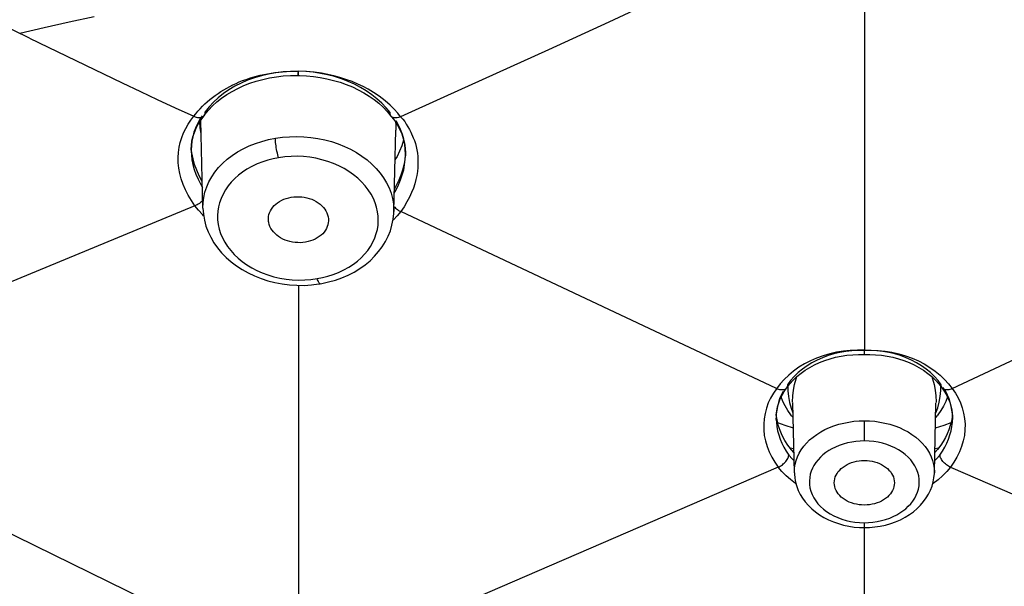
# Model space of a CAD drawing. Units: millimetres. Extents: x 5 to 1074, y -1192 to 1167.
# Drawn here: x 147 to 167, y 841 to 853 of the extents above; entities that cross this region are included whole.
import ezdxf

# ---------------------------------------------------------------- set-up
doc = ezdxf.new("R2010")
doc.units = ezdxf.units.MM
doc.header["$LTSCALE"] = 38.72
for name, color, linetype in [('_X2_56FE5757_X0__03_A', 7, 'CONTINUOUS'), ('BREP_1', 7, 'CONTINUOUS'), ('BREP_2', 7, 'CONTINUOUS')]:
    doc.layers.add(name, color=color, linetype=linetype)

msp = doc.modelspace()

# ---------------------------------------------------------------- linework, layer by layer
at = {"layer": '_X2_56FE5757_X0__03_A', "color": 6, "linetype": 'Continuous'}
for p, q in [((164.313, 853.654), (164.313, 846.006)), ((160.014, 852.913), (159.212, 852.541)), ((159.212, 852.541), (158.013, 851.993)), ((147.656, 852.223), (149.509, 851.33)), ((158.013, 851.993), (155.922, 851.046)), ((149.509, 851.33), (149.869, 851.159)), ((149.869, 851.159), (150.207, 851)), ((150.207, 851), (150.564, 850.836)), ((155.922, 851.046), (155.062, 850.658)), ((150.564, 850.836), (150.937, 850.666)), ((151.156, 850.699), (151.228, 850.787)), ((151.228, 850.787), (151.308, 850.872)), ((154.711, 850.847), (154.79, 850.765)), ((154.79, 850.765), (154.868, 850.671)), ((151.14, 850.678), (151.143, 850.682)), ((151.143, 850.682), (151.156, 850.699)), ((154.871, 850.667), (154.868, 850.67)), ((154.871, 850.667), (154.882, 850.655)), ((154.882, 850.655), (154.943, 850.574)), ((154.943, 850.574), (154.998, 850.491)), ((150.887, 850.083), (150.899, 850.171)), ((150.899, 850.171), (150.918, 850.258)), ((150.883, 849.993), (150.887, 850.083)), ((150.897, 849.937), (150.885, 850.041)), ((155.136, 850.128), (155.151, 850.029)), ((155.151, 850.029), (155.157, 849.929)), ((150.92, 849.821), (150.897, 849.937)), ((155.155, 849.899), (155.144, 849.796)), ((155.157, 849.929), (155.155, 849.899)), ((155.157, 849.929), (155.157, 849.876)), ((151.114, 848.986), (151.106, 848.978)), ((150.957, 848.883), (143.799, 845.918)), ((162.561, 845.237), (155.064, 848.767)), ((166.065, 845.237), (173.561, 848.767)), ((153.021, 847.297), (153.021, 841.026)), ((164.313, 845.917), (164.313, 846.006)), ((162.762, 845.249), (162.828, 845.334)), ((162.828, 845.334), (162.895, 845.408)), ((165.732, 845.406), (165.799, 845.332)), ((165.799, 845.332), (165.863, 845.249)), ((162.671, 845.107), (162.714, 845.18)), ((162.714, 845.18), (162.761, 845.247)), ((162.762, 845.249), (162.761, 845.247)), ((165.864, 845.247), (165.863, 845.249)), ((165.864, 845.247), (165.908, 845.185)), ((165.908, 845.185), (165.95, 845.115)), ((162.556, 844.716), (162.565, 844.797)), ((162.57, 844.617), (162.556, 844.715)), ((166.067, 844.74), (166.072, 844.661)), ((162.595, 844.51), (162.57, 844.617)), ((166.048, 844.583), (166.027, 844.5)), ((166.072, 844.661), (166.071, 844.623)), ((143.767, 844.063), (151.358, 840.353)), ((162.906, 843.963), (162.859, 844.016)), ((162.593, 843.67), (154.63, 840.235)), ((166.032, 843.67), (173.995, 840.235)), ((164.313, 835.835), (164.313, 842.467))]:
    msp.add_line(p, q, dxfattribs=at)
at = {"layer": '_X2_56FE5757_X0__03_A', "color": 9, "linetype": 'Continuous'}
for p, q in [((147.656, 852.223), (146.895, 852.591)), ((153.016, 851.566), (153.016, 851.529)), ((151.062, 850.817), (151.108, 850.865)), ((151.104, 850.676), (151.052, 850.597)), ((150.886, 850.082), (150.882, 849.991)), ((150.882, 849.991), (150.883, 849.966)), ((150.883, 849.966), (150.883, 849.964)), ((155.157, 849.905), (155.153, 850.008)), ((155.157, 849.877), (155.157, 849.905)), ((155.157, 849.876), (155.157, 849.877)), ((154.934, 849.136), (154.972, 849.202)), ((151.028, 848.793), (150.957, 848.883)), ((151.107, 848.707), (151.028, 848.793)), ((151.131, 848.683), (151.107, 848.707)), ((155.064, 848.767), (154.993, 848.683)), ((164.313, 845.997), (164.188, 845.998)), ((164.437, 845.998), (164.313, 845.997)), ((162.842, 845.398), (162.778, 845.313)), ((165.848, 845.313), (165.783, 845.399)), ((162.69, 845.177), (162.654, 845.106)), ((162.556, 844.726), (162.554, 844.647)), ((166.072, 844.647), (166.069, 844.726)), ((162.554, 844.647), (162.554, 844.624)), ((162.554, 844.624), (162.554, 844.623)), ((166.071, 844.624), (166.072, 844.647)), ((166.071, 844.623), (166.071, 844.624)), ((165.874, 843.5), (165.785, 843.422))]:
    msp.add_line(p, q, dxfattribs=at)
for points in [[(148.948, 852.649), (148.448, 852.541), (147.952, 852.431), (147.462, 852.317)], [(151.108, 850.865), (151.155, 850.912), (151.205, 850.957), (151.256, 851.001), (151.308, 851.043), (151.362, 851.083), (151.418, 851.122), (151.474, 851.159), (151.532, 851.195), (151.592, 851.229), (151.653, 851.262), (151.715, 851.293), (151.778, 851.322), (151.843, 851.35), (151.909, 851.377), (151.977, 851.402), (152.045, 851.425), (152.115, 851.446), (152.186, 851.466), (152.257, 851.484), (152.33, 851.501), (152.404, 851.515), (152.479, 851.528), (152.554, 851.539), (152.63, 851.548), (152.706, 851.555), (152.783, 851.561), (152.861, 851.565), (152.938, 851.566), (153.016, 851.566)], [(152.87, 851.562), (152.72, 851.552), (152.572, 851.535), (152.426, 851.509), (152.283, 851.475), (152.143, 851.433), (152.009, 851.384), (151.879, 851.328), (151.755, 851.265), (151.637, 851.195), (151.526, 851.118), (151.423, 851.035), (151.327, 850.946), (151.24, 850.852), (151.161, 850.752)], [(154.935, 850.808), (154.853, 850.889), (154.752, 850.977), (154.635, 851.065), (154.518, 851.143), (154.413, 851.205), (154.313, 851.258), (154.208, 851.309), (154.092, 851.357), (153.971, 851.402), (153.849, 851.441), (153.731, 851.474), (153.612, 851.501), (153.483, 851.525), (153.338, 851.546), (153.182, 851.56), (153.016, 851.566)], [(153.017, 851.481), (153.017, 851.482), (153.018, 851.486), (153.018, 851.492), (153.019, 851.501), (153.019, 851.513), (153.02, 851.528), (153.021, 851.564)], [(154.85, 850.741), (154.771, 850.837), (154.684, 850.929), (154.589, 851.016), (154.486, 851.097), (154.377, 851.172), (154.261, 851.242), (154.139, 851.305), (154.012, 851.363), (153.88, 851.413), (153.743, 851.457), (153.603, 851.493), (153.46, 851.522), (153.315, 851.544), (153.168, 851.558)], [(153.016, 851.529), (153.016, 851.513), (153.016, 851.5), (153.016, 851.49), (153.017, 851.484), (153.017, 851.481), (153.017, 851.481)], [(150.937, 850.666), (150.976, 850.717), (151.017, 850.767), (151.062, 850.817)], [(155.062, 850.658), (155.004, 850.73), (154.935, 850.808)], [(150.957, 848.883), (150.887, 848.985), (150.824, 849.091), (150.768, 849.199), (150.72, 849.309), (150.681, 849.419), (150.655, 849.525), (150.638, 849.63), (150.626, 849.737), (150.621, 849.843), (150.627, 849.947), (150.643, 850.048), (150.665, 850.147), (150.694, 850.242), (150.732, 850.334), (150.774, 850.423), (150.822, 850.508), (150.875, 850.589), (150.937, 850.666)], [(151.052, 850.597), (151.007, 850.516), (150.969, 850.432), (150.938, 850.347), (150.914, 850.26), (150.896, 850.172), (150.886, 850.082)], [(155.061, 850.4), (155.019, 850.491), (154.969, 850.578)], [(155.062, 850.658), (155.104, 850.61), (155.142, 850.56), (155.175, 850.509), (155.208, 850.458), (155.239, 850.406), (155.265, 850.352)], [(155.153, 850.008), (155.142, 850.11), (155.123, 850.209), (155.096, 850.306), (155.061, 850.4)], [(155.265, 850.352), (155.311, 850.24), (155.335, 850.184), (155.355, 850.125), (155.37, 850.063), (155.384, 849.999), (155.397, 849.934), (155.404, 849.866), (155.406, 849.794), (155.406, 849.721), (155.403, 849.647), (155.395, 849.569), (155.383, 849.489), (155.366, 849.407), (155.343, 849.322), (155.315, 849.235), (155.28, 849.145), (155.239, 849.053), (155.188, 848.96), (155.13, 848.864), (155.065, 848.767)], [(150.883, 849.964), (150.886, 849.897), (150.898, 849.801), (150.917, 849.704), (150.944, 849.607), (150.978, 849.51), (151.019, 849.413), (151.068, 849.317), (151.108, 849.25)], [(154.972, 849.202), (155.02, 849.3), (155.062, 849.398), (155.095, 849.499), (155.122, 849.6), (155.141, 849.701), (155.153, 849.803), (155.157, 849.876)], [(154.993, 848.683), (154.916, 848.602), (154.908, 848.596)], [(164.313, 846.006), (164.173, 846.007), (164.033, 845.999), (163.895, 845.984), (163.757, 845.961), (163.622, 845.931), (163.49, 845.892), (163.361, 845.846), (163.238, 845.792), (163.12, 845.731), (163.008, 845.663), (162.902, 845.588), (162.804, 845.508), (162.715, 845.422)], [(164.188, 845.998), (164.064, 845.991), (163.942, 845.978), (163.821, 845.957), (163.703, 845.929), (163.589, 845.895), (163.477, 845.854), (163.371, 845.806), (163.268, 845.752), (163.171, 845.692), (163.079, 845.627), (162.994, 845.556), (162.915, 845.479), (162.842, 845.398)], [(164.313, 846.006), (164.451, 846.007), (164.588, 846), (164.725, 845.985), (164.863, 845.962), (165, 845.931), (165.134, 845.893), (165.264, 845.846), (165.39, 845.791), (165.509, 845.729), (165.622, 845.66), (165.728, 845.583), (165.826, 845.503), (165.914, 845.419)], [(165.783, 845.399), (165.71, 845.48), (165.631, 845.556), (165.545, 845.627), (165.454, 845.693), (165.356, 845.753), (165.254, 845.806), (165.147, 845.854), (165.035, 845.895), (164.92, 845.93), (164.803, 845.957), (164.682, 845.978), (164.56, 845.991), (164.437, 845.998)], [(162.715, 845.422), (162.633, 845.331), (162.56, 845.236)], [(165.971, 845.107), (165.935, 845.178), (165.894, 845.247), (165.883, 845.263)], [(165.914, 845.419), (165.994, 845.33), (166.065, 845.237)], [(162.56, 845.236), (162.497, 845.145), (162.442, 845.05), (162.396, 844.951), (162.359, 844.848), (162.331, 844.743), (162.313, 844.636), (162.304, 844.526), (162.305, 844.416), (162.317, 844.305), (162.339, 844.195), (162.371, 844.086), (162.413, 843.978), (162.464, 843.873), (162.525, 843.77), (162.593, 843.67)], [(162.654, 845.106), (162.623, 845.033), (162.598, 844.959), (162.579, 844.882), (162.565, 844.805), (162.556, 844.726)], [(166.069, 844.726), (166.061, 844.805), (166.046, 844.883), (166.027, 844.959), (166.002, 845.034), (165.971, 845.107)], [(166.065, 845.237), (166.128, 845.147), (166.182, 845.053), (166.228, 844.955), (166.265, 844.853), (166.293, 844.747), (166.312, 844.64), (166.321, 844.53), (166.32, 844.417), (166.308, 844.306), (166.286, 844.195), (166.253, 844.085), (166.211, 843.977), (166.161, 843.872), (166.101, 843.77), (166.032, 843.67)], [(162.554, 844.623), (162.557, 844.564), (162.566, 844.481), (162.582, 844.398), (162.604, 844.315), (162.632, 844.232), (162.666, 844.15), (162.706, 844.069), (162.752, 843.989), (162.804, 843.911)], [(165.959, 844.149), (165.993, 844.23), (166.021, 844.313), (166.043, 844.396), (166.059, 844.48), (166.068, 844.563), (166.071, 844.623)], [(165.821, 843.911), (165.873, 843.989), (165.918, 844.068), (165.959, 844.149)], [(162.804, 843.911), (162.87, 843.835), (162.91, 843.795)], [(165.715, 843.795), (165.755, 843.835), (165.821, 843.911)], [(162.84, 843.423), (162.751, 843.501), (162.669, 843.583), (162.593, 843.67)], [(166.032, 843.67), (165.957, 843.583), (165.874, 843.5)], [(162.949, 843.34), (162.937, 843.349), (162.84, 843.423)], [(165.785, 843.422), (165.688, 843.348), (165.676, 843.34)]]:
    msp.add_lwpolyline(points, dxfattribs=at)
at = {"layer": '_X2_56FE5757_X0__03_A', "color": 6, "linetype": 'Continuous'}
for points in [[(151.308, 850.872), (151.395, 850.952), (151.489, 851.027), (151.591, 851.098), (151.698, 851.163), (151.812, 851.223), (151.93, 851.278), (152.054, 851.326), (152.182, 851.368), (152.313, 851.403), (152.447, 851.432), (152.583, 851.455), (152.721, 851.47), (152.861, 851.479), (153, 851.481), (153.017, 851.481)], [(153.017, 851.481), (153.044, 851.481), (153.182, 851.474), (153.32, 851.461), (153.457, 851.441), (153.591, 851.415), (153.724, 851.383), (153.853, 851.345), (153.978, 851.301), (154.099, 851.251), (154.216, 851.195), (154.327, 851.135), (154.433, 851.07), (154.532, 850.999), (154.625, 850.925), (154.711, 850.847)], [(151.143, 850.682), (151.146, 850.685), (151.153, 850.7), (151.159, 850.716), (151.161, 850.733), (151.161, 850.752)], [(150.937, 850.666), (150.961, 850.656), (150.985, 850.649), (151.008, 850.643), (151.031, 850.64), (151.052, 850.64), (151.072, 850.642), (151.091, 850.646), (151.108, 850.653), (151.123, 850.662), (151.136, 850.673), (151.14, 850.678)], [(151.024, 850.511), (151.076, 850.592), (151.14, 850.678)], [(154.868, 850.67), (154.864, 850.677), (154.857, 850.69), (154.852, 850.706), (154.85, 850.723), (154.85, 850.741)], [(155.062, 850.658), (155.039, 850.649), (155.016, 850.642), (154.993, 850.636), (154.972, 850.634), (154.952, 850.633), (154.933, 850.635), (154.915, 850.639), (154.899, 850.645), (154.885, 850.654), (154.873, 850.664), (154.871, 850.667)], [(150.918, 850.258), (150.946, 850.344), (150.981, 850.428), (151.024, 850.511)], [(154.998, 850.491), (155.044, 850.405), (155.083, 850.317), (155.114, 850.224), (155.136, 850.128)], [(151.105, 849.363), (151.102, 849.368), (151.043, 849.478), (150.993, 849.591), (150.952, 849.705), (150.92, 849.821)], [(155.144, 849.796), (155.126, 849.694), (155.1, 849.593), (155.068, 849.493), (155.028, 849.395), (154.982, 849.3), (154.936, 849.218)], [(151.106, 848.978), (151.087, 848.961), (151.067, 848.945), (151.046, 848.93), (151.024, 848.917), (151.001, 848.904), (150.979, 848.892), (150.957, 848.883)], [(154.927, 848.87), (154.928, 848.869), (154.944, 848.852), (154.962, 848.836), (154.981, 848.82)], [(154.981, 848.82), (155.001, 848.805), (155.022, 848.791), (155.043, 848.778), (155.065, 848.768)], [(162.895, 845.408), (162.969, 845.478), (163.049, 845.543), (163.134, 845.604), (163.224, 845.66), (163.319, 845.711), (163.418, 845.757), (163.521, 845.798), (163.628, 845.833), (163.738, 845.862), (163.85, 845.885), (163.965, 845.902), (164.082, 845.913), (164.199, 845.918), (164.313, 845.917)], [(164.313, 845.917), (164.421, 845.918), (164.538, 845.914), (164.654, 845.903), (164.769, 845.886), (164.882, 845.863), (164.993, 845.834), (165.101, 845.799), (165.205, 845.758), (165.306, 845.712), (165.402, 845.66), (165.493, 845.603), (165.579, 845.542), (165.658, 845.476), (165.732, 845.406)], [(162.778, 845.313), (162.778, 845.295), (162.776, 845.279), (162.771, 845.263), (162.762, 845.249)], [(165.863, 845.249), (165.862, 845.251), (165.854, 845.264), (165.85, 845.28), (165.847, 845.296), (165.848, 845.313)], [(162.761, 845.247), (162.753, 845.238), (162.741, 845.228), (162.726, 845.22), (162.71, 845.214), (162.691, 845.211), (162.671, 845.21), (162.651, 845.211), (162.629, 845.214), (162.606, 845.219), (162.583, 845.227), (162.56, 845.236)], [(162.604, 844.955), (162.634, 845.032), (162.671, 845.107)], [(166.065, 845.236), (166.042, 845.227), (166.018, 845.219), (165.995, 845.214), (165.973, 845.211), (165.952, 845.21), (165.933, 845.211), (165.914, 845.215), (165.898, 845.221), (165.883, 845.229), (165.871, 845.239), (165.864, 845.247)], [(165.95, 845.115), (165.986, 845.043), (166.016, 844.969)], [(162.565, 844.797), (162.582, 844.877), (162.604, 844.955)], [(166.016, 844.969), (166.039, 844.894), (166.056, 844.817), (166.067, 844.74)], [(166.069, 844.713), (166.063, 844.667), (166.048, 844.583)], [(162.554, 844.623), (162.554, 844.634), (162.554, 844.647)], [(162.859, 844.016), (162.789, 844.108), (162.727, 844.204), (162.674, 844.303), (162.63, 844.405), (162.595, 844.51)], [(166.027, 844.5), (166, 844.418), (165.968, 844.338), (165.93, 844.26), (165.886, 844.183), (165.837, 844.109)], [(165.837, 844.109), (165.772, 844.023), (165.719, 843.963)], [(162.593, 843.67), (162.614, 843.68), (162.636, 843.692), (162.657, 843.705), (162.677, 843.72), (162.696, 843.735), (162.714, 843.752), (162.731, 843.769), (162.747, 843.787), (162.761, 843.806), (162.773, 843.824), (162.783, 843.842), (162.792, 843.86), (162.798, 843.878), (162.802, 843.895), (162.804, 843.911)], [(166.032, 843.67), (166.011, 843.68), (165.99, 843.692), (165.969, 843.705), (165.949, 843.72), (165.929, 843.735), (165.911, 843.752), (165.894, 843.769), (165.878, 843.787), (165.864, 843.806), (165.852, 843.824), (165.842, 843.842), (165.834, 843.86), (165.827, 843.878), (165.823, 843.895), (165.821, 843.911)]]:
    msp.add_lwpolyline(points, dxfattribs=at)
at = {"layer": 'BREP_1', "color": 9, "linetype": 'Continuous'}
for p, q in [((165.721, 844.043), (165.79, 844.06)), ((165.79, 844.06), (165.803, 844.064))]:
    msp.add_line(p, q, dxfattribs=at)
for points in [[(162.583, 844.563), (162.723, 844.512), (162.895, 844.458)], [(165.731, 844.458), (165.902, 844.512), (166.043, 844.563)], [(162.822, 844.064), (162.835, 844.06), (162.904, 844.043)]]:
    msp.add_lwpolyline(points, dxfattribs=at)
at = {"layer": 'BREP_2', "color": 7, "linetype": 'Continuous'}
for p, q in [((151.117, 848.834), (151.076, 850.592)), ((154.925, 848.765), (154.964, 850.392)), ((153.456, 847.328), (153.487, 847.333)), ((162.916, 843.56), (162.883, 844.95)), ((165.709, 843.56), (165.742, 844.95)), ((162.89, 844.663), (162.861, 844.698)), ((165.736, 844.663), (165.764, 844.698)), ((162.916, 843.56), (162.917, 843.539)), ((163.716, 843.317), (163.713, 843.36)), ((164.913, 843.36), (164.91, 843.317))]:
    msp.add_line(p, q, dxfattribs=at)
at = {"layer": 'BREP_2', "color": 9, "linetype": 'Continuous'}
for p, q in [((162.785, 845.278), (162.786, 845.196)), ((165.839, 845.198), (165.84, 845.278)), ((162.819, 844.964), (162.851, 844.851)), ((162.883, 844.951), (162.882, 844.973)), ((165.743, 844.973), (165.742, 844.951)), ((165.776, 844.855), (165.807, 844.967)), ((162.851, 844.851), (162.888, 844.753)), ((165.738, 844.752), (165.776, 844.855)), ((164.313, 844.195), (164.313, 844.597)), ((162.916, 843.577), (162.92, 843.653)), ((162.916, 843.56), (162.916, 843.577)), ((165.706, 843.653), (165.71, 843.577)), ((165.71, 843.577), (165.709, 843.56)), ((164.313, 842.467), (164.313, 842.565))]:
    msp.add_line(p, q, dxfattribs=at)
at = {"layer": 'BREP_2', "color": 7, "linetype": 'Continuous'}
for points in [[(151.082, 850.317), (151.081, 850.322), (151.062, 850.439), (151.054, 850.556)], [(154.962, 850.546), (154.964, 850.504), (154.964, 850.393)], [(155.119, 850.199), (155.118, 850.191), (155.085, 850.079), (155.042, 849.97)], [(155.042, 849.97), (154.989, 849.864), (154.949, 849.799)], [(152.426, 848.566), (152.423, 848.587), (152.422, 848.626), (152.426, 848.666), (152.434, 848.706), (152.446, 848.744), (152.463, 848.781), (152.484, 848.818), (152.509, 848.852), (152.538, 848.885), (152.571, 848.915), (152.607, 848.943), (152.646, 848.969), (152.688, 848.992), (152.733, 849.012), (152.779, 849.029), (152.828, 849.042), (152.879, 849.053)], [(152.879, 849.053), (152.931, 849.06), (152.983, 849.063), (153.035, 849.063), (153.087, 849.059), (153.139, 849.052), (153.19, 849.042), (153.239, 849.028), (153.287, 849.011), (153.333, 848.991), (153.376, 848.968), (153.417, 848.942), (153.455, 848.914), (153.489, 848.884), (153.52, 848.851), (153.547, 848.816), (153.57, 848.78), (153.589, 848.743), (153.604, 848.703)], [(151.117, 848.838), (151.126, 848.713), (151.146, 848.595), (151.177, 848.479), (151.219, 848.365), (151.272, 848.254), (151.334, 848.146), (151.407, 848.043), (151.488, 847.945), (151.579, 847.852), (151.678, 847.765), (151.784, 847.684), (151.898, 847.61), (152.019, 847.543), (152.145, 847.483), (152.277, 847.431), (152.414, 847.387), (152.554, 847.351), (152.698, 847.324), (152.843, 847.306), (152.991, 847.297), (153.138, 847.296), (153.286, 847.306)], [(153.487, 847.333), (153.625, 847.363), (153.759, 847.401), (153.889, 847.447), (154.014, 847.5), (154.133, 847.562), (154.246, 847.63), (154.352, 847.705), (154.451, 847.787), (154.541, 847.875), (154.623, 847.968), (154.696, 848.066), (154.759, 848.169), (154.813, 848.275), (154.856, 848.385), (154.889, 848.498), (154.912, 848.613), (154.923, 848.728), (154.925, 848.763)], [(153.604, 848.703), (153.615, 848.663), (153.62, 848.624), (153.622, 848.584), (153.618, 848.544), (153.612, 848.512)], [(152.439, 848.507), (152.429, 848.547), (152.426, 848.566)], [(153.165, 848.158), (153.113, 848.151), (153.061, 848.147), (153.009, 848.148), (152.957, 848.151), (152.905, 848.158), (152.854, 848.169), (152.805, 848.182), (152.757, 848.199), (152.711, 848.219), (152.668, 848.242), (152.627, 848.268), (152.589, 848.296), (152.555, 848.327), (152.524, 848.36), (152.497, 848.394), (152.474, 848.43), (152.455, 848.468), (152.439, 848.507)], [(153.612, 848.512), (153.61, 848.505), (153.598, 848.466), (153.581, 848.429), (153.56, 848.393), (153.535, 848.358), (153.506, 848.326), (153.473, 848.295), (153.437, 848.267), (153.398, 848.241), (153.356, 848.218), (153.311, 848.199), (153.265, 848.182), (153.216, 848.168), (153.165, 848.158)], [(153.286, 847.306), (153.432, 847.324), (153.456, 847.328)], [(162.785, 844.802), (162.733, 844.891), (162.689, 844.982), (162.655, 845.074)], [(165.971, 845.074), (165.97, 845.072), (165.935, 844.978)], [(165.935, 844.978), (165.89, 844.887), (165.838, 844.798)], [(162.861, 844.698), (162.847, 844.716), (162.785, 844.802)], [(165.838, 844.798), (165.776, 844.713), (165.764, 844.698)], [(163.713, 843.36), (163.715, 843.4), (163.722, 843.438), (163.733, 843.476), (163.749, 843.512), (163.769, 843.548), (163.793, 843.583), (163.821, 843.615), (163.853, 843.646), (163.888, 843.674), (163.927, 843.7), (163.968, 843.724), (164.012, 843.745), (164.059, 843.763), (164.107, 843.778), (164.157, 843.789), (164.208, 843.798), (164.259, 843.803), (164.313, 843.805)], [(164.313, 843.805), (164.366, 843.803), (164.418, 843.798), (164.468, 843.789), (164.518, 843.778), (164.567, 843.763), (164.613, 843.745), (164.657, 843.724), (164.698, 843.7), (164.737, 843.674), (164.772, 843.646), (164.804, 843.615), (164.832, 843.583), (164.856, 843.548), (164.876, 843.512), (164.892, 843.476), (164.903, 843.438), (164.91, 843.4), (164.913, 843.36)], [(162.917, 843.539), (162.925, 843.455), (162.941, 843.371), (162.964, 843.289), (162.995, 843.208), (163.034, 843.129), (163.08, 843.053), (163.134, 842.979), (163.196, 842.909), (163.264, 842.842), (163.338, 842.78), (163.419, 842.722), (163.506, 842.669), (163.597, 842.622), (163.694, 842.581), (163.794, 842.546), (163.897, 842.517), (164.003, 842.494), (164.11, 842.478), (164.218, 842.469), (164.313, 842.467)], [(164.313, 842.467), (164.415, 842.47), (164.523, 842.479), (164.629, 842.495), (164.735, 842.518), (164.838, 842.547), (164.937, 842.583), (165.033, 842.625), (165.125, 842.672), (165.211, 842.725), (165.292, 842.783), (165.366, 842.846), (165.434, 842.913), (165.495, 842.985), (165.549, 843.059), (165.595, 843.136), (165.633, 843.215), (165.664, 843.296), (165.686, 843.378), (165.702, 843.462), (165.709, 843.546), (165.709, 843.56)], [(164.313, 842.916), (164.259, 842.918), (164.208, 842.923), (164.157, 842.931), (164.107, 842.943), (164.059, 842.958), (164.012, 842.976), (163.968, 842.996), (163.927, 843.02), (163.888, 843.046), (163.853, 843.075), (163.821, 843.105), (163.793, 843.138), (163.769, 843.172), (163.749, 843.208), (163.733, 843.245), (163.722, 843.283), (163.716, 843.317)], [(164.91, 843.317), (164.903, 843.283), (164.892, 843.245), (164.876, 843.208), (164.856, 843.172), (164.832, 843.138), (164.804, 843.105), (164.772, 843.075), (164.737, 843.046), (164.698, 843.02), (164.657, 842.996), (164.613, 842.976), (164.567, 842.958), (164.518, 842.943), (164.468, 842.931), (164.418, 842.923), (164.366, 842.918), (164.313, 842.916)]]:
    msp.add_lwpolyline(points, dxfattribs=at)
at = {"layer": 'BREP_2', "color": 9, "linetype": 'Continuous'}
for points in [[(151.117, 848.837), (151.12, 848.941), (151.134, 849.049), (151.158, 849.155), (151.193, 849.259), (151.237, 849.36), (151.292, 849.458), (151.356, 849.553), (151.43, 849.643), (151.512, 849.729), (151.604, 849.81), (151.703, 849.886), (151.809, 849.955), (151.922, 850.019), (152.041, 850.075), (152.165, 850.125), (152.294, 850.167), (152.427, 850.202), (152.564, 850.229)], [(152.564, 850.229), (152.703, 850.248), (152.844, 850.26), (152.985, 850.263), (153.127, 850.258), (153.268, 850.246), (153.408, 850.225), (153.547, 850.197), (153.682, 850.161), (153.814, 850.118), (153.941, 850.067), (154.063, 850.009), (154.18, 849.945), (154.29, 849.874), (154.393, 849.797), (154.488, 849.715), (154.575, 849.627), (154.653, 849.535), (154.722, 849.439), (154.782, 849.34), (154.831, 849.238), (154.87, 849.134)], [(152.627, 849.841), (152.619, 849.868), (152.61, 849.898), (152.602, 849.932), (152.594, 849.968), (152.587, 850.005), (152.581, 850.041), (152.576, 850.075), (152.572, 850.11), (152.568, 850.143), (152.566, 850.174), (152.564, 850.203), (152.564, 850.229)], [(152.627, 849.841), (152.521, 849.821), (152.415, 849.794), (152.31, 849.759), (152.202, 849.716), (152.095, 849.665), (151.995, 849.611), (151.906, 849.553), (151.826, 849.491), (151.752, 849.425), (151.683, 849.354), (151.621, 849.278), (151.566, 849.2), (151.519, 849.117), (151.48, 849.03), (151.449, 848.944), (151.427, 848.859), (151.414, 848.775), (151.409, 848.689), (151.411, 848.6), (151.422, 848.509), (151.442, 848.419), (151.47, 848.33), (151.507, 848.242), (151.553, 848.155), (151.608, 848.071), (151.671, 847.989), (151.741, 847.911), (151.819, 847.838), (151.903, 847.769), (151.993, 847.705), (152.091, 847.646), (152.194, 847.592), (152.302, 847.545), (152.415, 847.504), (152.533, 847.469), (152.653, 847.442), (152.775, 847.421), (152.899, 847.407), (153.024, 847.401), (153.148, 847.403), (153.273, 847.413), (153.398, 847.43)], [(153.398, 847.43), (153.504, 847.45), (153.609, 847.477), (153.715, 847.512), (153.823, 847.555), (153.93, 847.605), (154.029, 847.66), (154.118, 847.718), (154.199, 847.78), (154.273, 847.846), (154.342, 847.917), (154.404, 847.993), (154.459, 848.071), (154.506, 848.155), (154.545, 848.241), (154.576, 848.328), (154.598, 848.412), (154.611, 848.497), (154.616, 848.583), (154.613, 848.672), (154.602, 848.763), (154.582, 848.852), (154.554, 848.941), (154.517, 849.03), (154.472, 849.116), (154.417, 849.2), (154.353, 849.282), (154.283, 849.36), (154.206, 849.433), (154.122, 849.502), (154.031, 849.566), (153.934, 849.625), (153.831, 849.678), (153.723, 849.725), (153.61, 849.766), (153.492, 849.801), (153.371, 849.829), (153.249, 849.849), (153.125, 849.863), (153.001, 849.869), (152.877, 849.867), (152.752, 849.858), (152.627, 849.841)], [(154.87, 849.134), (154.899, 849.028), (154.917, 848.92), (154.925, 848.812), (154.925, 848.765)], [(153.456, 847.328), (153.455, 847.328), (153.449, 847.329), (153.442, 847.334), (153.435, 847.343), (153.428, 847.354), (153.421, 847.369), (153.413, 847.387), (153.405, 847.407), (153.398, 847.43)], [(162.882, 844.973), (162.886, 845.091), (162.899, 845.207), (162.922, 845.322), (162.953, 845.435), (162.967, 845.476)], [(165.658, 845.476), (165.674, 845.432), (165.704, 845.321), (165.726, 845.207), (165.739, 845.091), (165.743, 844.973)], [(162.786, 845.196), (162.798, 845.079), (162.819, 844.964)], [(165.807, 844.967), (165.828, 845.082), (165.839, 845.198)], [(162.92, 843.653), (162.931, 843.729), (162.951, 843.804), (162.978, 843.878), (163.012, 843.95), (163.054, 844.02), (163.103, 844.088), (163.159, 844.152), (163.221, 844.214), (163.289, 844.271), (163.363, 844.325), (163.442, 844.375), (163.526, 844.42), (163.615, 844.461), (163.707, 844.496), (163.803, 844.527), (163.901, 844.552), (164.002, 844.572), (164.105, 844.586), (164.208, 844.595), (164.313, 844.597)], [(164.313, 844.597), (164.417, 844.595), (164.521, 844.586), (164.623, 844.572), (164.724, 844.552), (164.823, 844.526), (164.919, 844.496), (165.011, 844.46), (165.1, 844.419), (165.184, 844.374), (165.263, 844.324), (165.337, 844.27), (165.405, 844.212), (165.467, 844.151), (165.523, 844.086), (165.571, 844.019), (165.613, 843.949), (165.648, 843.877), (165.675, 843.803), (165.694, 843.728), (165.706, 843.653)], [(164.313, 844.195), (164.228, 844.193), (164.144, 844.186), (164.06, 844.173), (163.974, 844.155), (163.888, 844.131), (163.807, 844.104), (163.735, 844.073), (163.667, 844.039), (163.604, 844.002), (163.543, 843.961), (163.487, 843.917), (163.436, 843.87), (163.388, 843.819), (163.345, 843.764), (163.308, 843.708), (163.277, 843.65), (163.253, 843.591), (163.234, 843.529), (163.222, 843.463), (163.216, 843.396), (163.218, 843.328), (163.228, 843.261), (163.245, 843.193), (163.27, 843.127), (163.302, 843.063), (163.342, 843.001), (163.387, 842.943), (163.439, 842.887), (163.497, 842.835), (163.56, 842.787), (163.629, 842.743), (163.703, 842.703), (163.781, 842.668), (163.862, 842.637), (163.947, 842.611), (164.035, 842.591), (164.125, 842.577), (164.217, 842.568), (164.313, 842.565)], [(164.313, 842.565), (164.397, 842.567), (164.482, 842.575), (164.566, 842.587), (164.652, 842.606), (164.737, 842.629), (164.818, 842.657), (164.89, 842.687), (164.958, 842.721), (165.022, 842.758), (165.082, 842.799), (165.138, 842.843), (165.19, 842.891), (165.237, 842.942), (165.28, 842.996), (165.317, 843.053), (165.348, 843.111), (165.373, 843.171), (165.391, 843.233), (165.403, 843.298), (165.409, 843.365), (165.407, 843.433), (165.397, 843.5), (165.38, 843.568), (165.355, 843.634), (165.323, 843.698), (165.283, 843.759), (165.238, 843.818), (165.186, 843.873), (165.128, 843.925), (165.065, 843.973), (164.996, 844.017), (164.922, 844.058), (164.844, 844.093), (164.763, 844.123), (164.678, 844.149), (164.59, 844.169), (164.5, 844.183), (164.408, 844.192), (164.313, 844.195)]]:
    msp.add_lwpolyline(points, dxfattribs=at)

doc.saveas('drawing.dxf')
